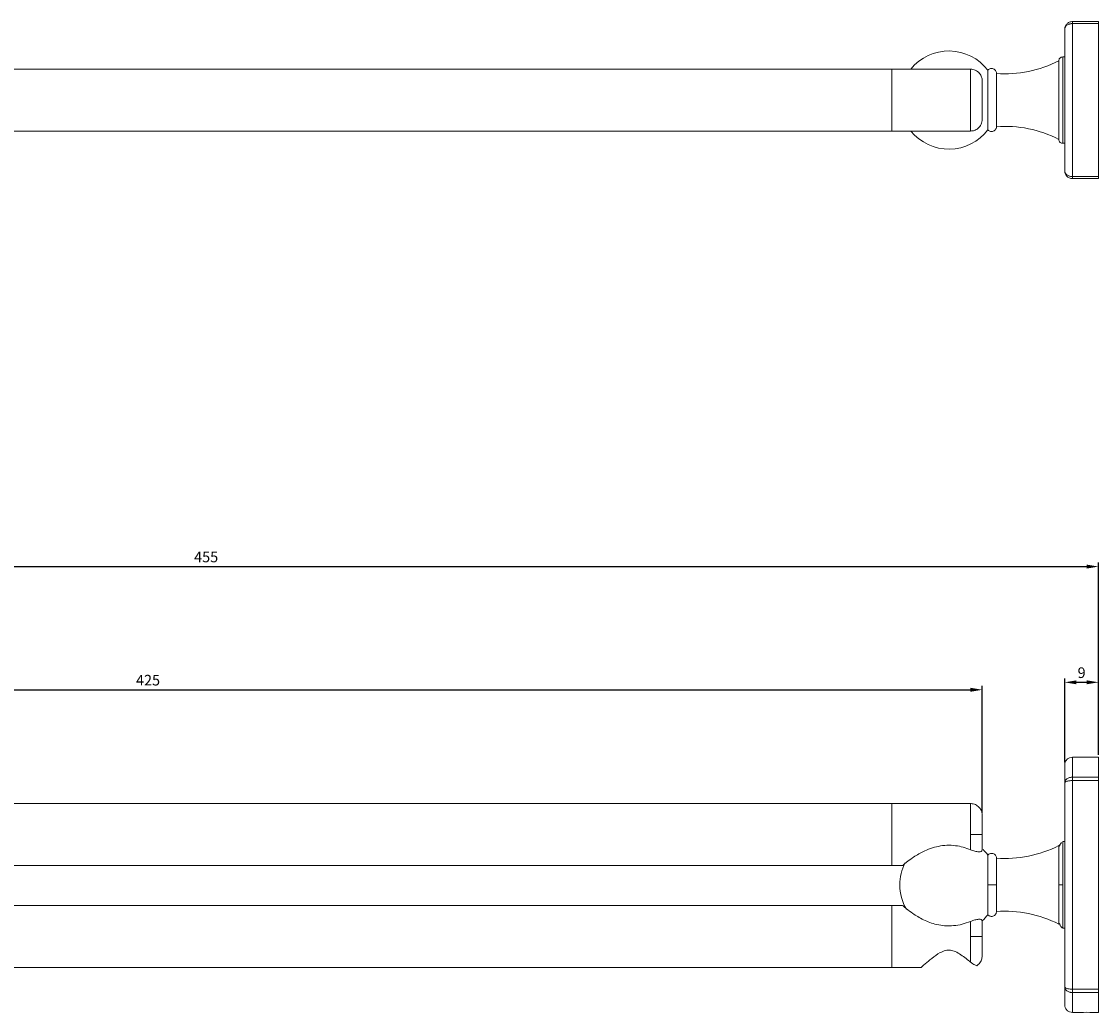
# Model space of a CAD drawing. Units: millimetres. Extents: x 31 to 1216, y -75 to 905.
# Drawn here: x 941 to 1216, y -75 to 177 of the extents above; entities that cross this region are included whole.
import ezdxf

# ---------------------------------------------------------------- set-up
doc = ezdxf.new("R2010")
doc.units = ezdxf.units.MM
doc.header["$PDMODE"] = 35
doc.layers.add('DIM', color=6, linetype='Continuous')
doc.styles.add('勝泰-2.7', font='simplex.shx', dxfattribs={"height": 2.7, "bigfont": 'chineset.shx'})
doc.dimstyles.new('正常$0', dxfattribs={"dimtxt": 2, "dimasz": 3, "dimexe": 1, "dimexo": 0.625, "dimgap": 0.75, "dimtad": 1, "dimdsep": 46, "dimtxsty": '勝泰-2.7', "dimcen": 2.5, "dimclrd": 6, "dimclre": 6, "dimclrt": 6, "dimadec": 1, "dimazin": 0, "dimtfac": 1, "dimtmove": 0, "dimatfit": 3, "dimfxl": 0, "dimarcsym": 0})

# ---------------------------------------------------------------- blocks, each defined once
blk = doc.blocks.new('*D3')
at = {"layer": 'Defpoints', "color": 0, "ltscale": 10}
for p in [(1215.77, 38.4), (1215.77, -10.16), (761.17, -20.36)]:
    blk.add_point(p, dxfattribs=at)
at = {"layer": 'DIM', "color": 6, "lineweight": -2, "ltscale": 10}
for p, q in [((761.17, -19.73), (761.17, 39.4)), ((1215.77, -9.53), (1215.77, 39.4)), ((764.17, 38.4), (1212.77, 38.4))]:
    blk.add_line(p, q, dxfattribs=at)
at = {"layer": 'DIM', "color": 6, "ltscale": 10}
for points in [[(764.17, 38.9), (764.17, 37.9), (761.17, 38.4)], [(1212.77, 38.9), (1212.77, 37.9), (1215.77, 38.4)]]:
    blk.add_solid(points, dxfattribs=at)
at = {"layer": 'DIM', "color": 6, "ltscale": 10, "insert": (988.47, 40.5), "char_height": 2.7, "attachment_point": 5, "style": '勝泰-2.7'}
blk.add_mtext('455', dxfattribs=at)
blk = doc.blocks.new('*D4')
at = {"layer": 'Defpoints', "color": 0, "ltscale": 10}
for p in [(1186.17, 7.02), (761.17, -15.7), (1186.17, -24.96)]:
    blk.add_point(p, dxfattribs=at)
at = {"layer": 'DIM', "color": 6, "lineweight": -2, "ltscale": 10}
for p, q in [((761.17, -15.08), (761.17, 8.02)), ((764.17, 7.02), (1183.17, 7.02)), ((1186.17, -24.33), (1186.17, 8.02))]:
    blk.add_line(p, q, dxfattribs=at)
at = {"layer": 'DIM', "color": 6, "ltscale": 10}
for points in [[(764.17, 7.52), (764.17, 6.52), (761.17, 7.02)], [(1183.17, 7.52), (1183.17, 6.52), (1186.17, 7.02)]]:
    blk.add_solid(points, dxfattribs=at)
at = {"layer": 'DIM', "color": 6, "ltscale": 10, "insert": (973.67, 9.12), "char_height": 2.7, "attachment_point": 5, "style": '勝泰-2.7'}
blk.add_mtext('425', dxfattribs=at)
blk = doc.blocks.new('*D6')
at = {"layer": 'Defpoints', "color": 0, "ltscale": 10}
for p in [(1215.77, 8.92), (1215.77, -8.31), (1207.17, -12.16)]:
    blk.add_point(p, dxfattribs=at)
at = {"layer": 'DIM', "color": 6, "lineweight": -2, "ltscale": 10}
for p, q in [((1207.17, -11.53), (1207.17, 9.92)), ((1210.17, 8.92), (1212.77, 8.92)), ((1215.77, -7.69), (1215.77, 9.92))]:
    blk.add_line(p, q, dxfattribs=at)
at = {"layer": 'DIM', "color": 6, "ltscale": 10}
for points in [[(1210.17, 9.42), (1210.17, 8.42), (1207.17, 8.92)], [(1212.77, 9.42), (1212.77, 8.42), (1215.77, 8.92)]]:
    blk.add_solid(points, dxfattribs=at)
at = {"layer": 'DIM', "color": 6, "ltscale": 10, "insert": (1211.47, 11.02), "char_height": 2.7, "attachment_point": 5, "style": '勝泰-2.7'}
blk.add_mtext('9', dxfattribs=at)

msp = doc.modelspace()

# ---------------------------------------------------------------- linework, layer by layer
at = {"color": 7, "linetype": 'Continuous', "lineweight": 15}
for p, q in [((1215.766, 177.209), (1209.166, 177.209)), ((1209.166, 176.696), (1209.166, 177.209)), ((1209.166, 137.722), (1209.166, 176.696)), ((1209.166, 176.696), (1215.766, 176.696)), ((1215.766, 177.209), (1215.766, 176.696)), ((1215.766, 176.696), (1215.766, 137.722)), ((1206.666, 146.209), (1206.666, 168.209)), ((1163.166, 149.309), (1163.166, 165.109)), ((1163.166, 149.309), (1163.166, 165.109)), ((1183.166, 165.109), (1183.166, 149.309)), ((1187.594, 164.804), (1187.594, 149.614)), ((1205.666, 167.209), (1205.666, 147.209)), ((1189.791, 150.429), (1189.791, 163.988)), ((1215.766, 137.722), (1209.166, 137.722)), ((1209.166, 137.209), (1209.166, 137.722)), ((1209.166, 137.209), (1215.766, 137.209)), ((1215.766, 137.722), (1215.766, 137.209)), ((1209.166, -15.225), (1209.166, -10.157)), ((1215.766, -10.157), (1215.766, -15.225)), ((1215.766, -15.225), (1209.166, -15.225)), ((1209.166, -16.098), (1209.166, -15.225)), ((1209.166, -16.098), (1215.766, -16.098)), ((1209.166, -69.216), (1209.166, -16.098)), ((1215.766, -15.225), (1215.766, -16.098)), ((1215.766, -16.098), (1215.766, -69.216)), ((1207.166, -16.69), (1207.166, -68.623)), ((1163.166, -37.757), (1163.166, -21.957)), ((1163.166, -37.757), (1163.166, -21.957)), ((1183.166, -21.957), (1183.166, -29.857)), ((1183.166, -29.857), (1183.166, -33.708)), ((1205.666, -32.657), (1205.666, -42.657)), ((1206.666, -42.657), (1206.666, -31.657)), ((1187.594, -35.062), (1187.594, -42.657)), ((1189.791, -42.657), (1189.791, -35.877)), ((1187.594, -42.657), (1187.594, -50.252)), ((1189.791, -49.436), (1189.791, -42.657)), ((1205.666, -42.657), (1205.666, -52.657)), ((1206.666, -53.657), (1206.666, -42.657)), ((1163.166, -63.727), (1163.166, -47.927)), ((1163.166, -63.727), (1163.166, -47.927)), ((1183.166, -51.975), (1183.166, -55.827)), ((1176.58, -53.057), (1177.986, -53.057)), ((1183.166, -55.827), (1183.166, -62.327)), ((1209.166, -69.216), (1215.766, -69.216)), ((1209.166, -70.089), (1209.166, -69.216)), ((1209.166, -70.089), (1215.766, -70.089)), ((1209.166, -75.157), (1209.166, -70.089)), ((1215.766, -69.216), (1215.766, -70.089)), ((1215.766, -70.089), (1215.766, -75.157))]:
    msp.add_line(p, q, dxfattribs=at)
for centre, radius, start, end in [((1177.666, 157.209), 12.5, 37.41682, 140.80217), ((1191.986, 193.908), 30, 265.80505, 297.12955), ((1177.666, 157.209), 12.5, 219.19783, 322.58318), ((1191.986, 120.509), 30, 62.87045, 94.19495), ((1191.986, -5.957), 30, 265.80505, 297.12955), ((1177.666, -42.657), 12.5, 37.41682, 45.92269), ((1177.666, -42.657), 12.5, 153.43698, 180), ((1177.666, -42.657), 12.5, 180, 209.92547), ((1191.986, -79.356), 30, 62.87045, 94.19495), ((1177.666, -42.657), 12.5, 312.65078, 322.58318), ((1212.766, -115.176), 40.051, 87.71046, 92.28954)]:
    msp.add_arc(centre, radius, start, end, dxfattribs=at)
for points, knots in [([(1207.166, 175.209), (1207.166, 175.33), (1207.177, 175.452), (1207.221, 175.691), (1207.254, 175.808), (1207.342, 176.039), (1207.398, 176.153), (1207.531, 176.368), (1207.608, 176.469), (1207.783, 176.66), (1207.884, 176.75), (1208.101, 176.907), (1208.218, 176.976), (1208.472, 177.09), (1208.605, 177.134), (1208.879, 177.193), (1209.022, 177.209), (1209.166, 177.209)], [0, 0, 0, 0, 0.125, 0.125, 0.25, 0.25, 0.375, 0.375, 0.5, 0.5, 0.625, 0.625, 0.75, 0.75, 0.875, 0.875, 1, 1, 1, 1]), ([(1209.166, 176.696), (1209.122, 176.695), (1209.034, 176.694), (1208.903, 176.684), (1208.771, 176.667), (1208.64, 176.644), (1208.511, 176.615), (1208.307, 176.556), (1208.033, 176.444), (1207.73, 176.255), (1207.481, 176.024), (1207.34, 175.824), (1207.251, 175.644), (1207.201, 175.501), (1207.17, 175.345), (1207.167, 175.251), (1207.166, 175.209)], [0, 0, 0, 0, 0.0407845, 0.0820553, 0.1237335, 0.1657346, 0.2079697, 0.250347, 0.3711007, 0.5002458, 0.624508, 0.7499647, 0.7932992, 0.8743926, 0.9447495, 1, 1, 1, 1]), ([(1207.166, 139.209), (1207.166, 140.53), (1207.166, 141.913), (1207.166, 144.781), (1207.166, 146.266), (1207.166, 149.309), (1207.166, 150.866), (1207.166, 154.019), (1207.166, 155.614), (1207.166, 158.804), (1207.166, 160.399), (1207.166, 163.552), (1207.166, 165.109), (1207.166, 168.152), (1207.166, 169.636), (1207.166, 172.505), (1207.166, 173.888), (1207.166, 175.209)], [0, 0, 0, 0, 0.125, 0.125, 0.25, 0.25, 0.375, 0.375, 0.5, 0.5, 0.625, 0.625, 0.75, 0.75, 0.875, 0.875, 1, 1, 1, 1]), ([(1206.666, 168.209), (1206.524, 168.191), (1206.229, 168.154), (1205.894, 167.884), (1205.698, 167.548), (1205.676, 167.319), (1205.666, 167.209)], [0, 0, 0, 0, 0.2702614, 0.5624291, 0.7897365, 1, 1, 1, 1]), ([(1183.166, 165.109), (1183.591, 165.056), (1184.475, 164.946), (1185.482, 164.134), (1186.067, 163.125), (1186.134, 162.439), (1186.166, 162.109)], [0, 0, 0, 0, 0.27026151, 0.56242948, 0.78973646, 1, 1, 1, 1]), ([(1189.791, 163.988), (1189.785, 164.082), (1189.772, 164.281), (1189.647, 164.609), (1189.393, 164.943), (1188.987, 165.189), (1188.518, 165.267), (1188.108, 165.181), (1187.799, 165.013), (1187.659, 164.871), (1187.594, 164.804)], [0, 0, 0, 0, 0.0922823, 0.1971426, 0.3433094, 0.5, 0.6566907, 0.8028574, 0.9077173, 1, 1, 1, 1]), ([(1186.166, 162.109), (1186.166, 162.07), (1186.166, 161.983), (1186.166, 161.32), (1186.166, 160.436), (1186.166, 159.516), (1186.166, 158.415), (1186.166, 157.209), (1186.166, 156.002), (1186.166, 154.902), (1186.166, 153.982), (1186.166, 153.098), (1186.166, 152.435), (1186.166, 152.347), (1186.166, 152.309)], [0, 0, 0, 0, 0.0903184, 0.2045632, 0.2714199, 0.3439362, 0.4207855, 0.5, 0.5792145, 0.6560638, 0.7285801, 0.7954368, 0.9096816, 1, 1, 1, 1]), ([(1186.166, 152.309), (1186.113, 151.884), (1186.003, 150.999), (1185.191, 149.993), (1184.182, 149.407), (1183.496, 149.341), (1183.166, 149.309)], [0, 0, 0, 0, 0.2702613, 0.5624293, 0.7897364, 1, 1, 1, 1]), ([(1187.594, 149.614), (1187.659, 149.547), (1187.799, 149.405), (1188.108, 149.237), (1188.518, 149.15), (1188.987, 149.228), (1189.393, 149.475), (1189.647, 149.808), (1189.772, 150.137), (1189.785, 150.336), (1189.791, 150.429)], [0, 0, 0, 0, 0.0922827, 0.1971426, 0.3433093, 0.5, 0.6566906, 0.8028574, 0.9077177, 1, 1, 1, 1]), ([(1205.666, 147.209), (1205.683, 147.067), (1205.72, 146.772), (1205.99, 146.437), (1206.327, 146.242), (1206.556, 146.219), (1206.666, 146.209)], [0, 0, 0, 0, 0.2702615, 0.5624297, 0.7897363, 1, 1, 1, 1]), ([(1207.166, 139.209), (1207.166, 139.182), (1207.167, 139.124), (1207.179, 139.029), (1207.206, 138.901), (1207.251, 138.773), (1207.34, 138.594), (1207.481, 138.393), (1207.73, 138.162), (1208.033, 137.973), (1208.347, 137.846), (1208.638, 137.771), (1208.901, 137.729), (1209.078, 137.724), (1209.166, 137.722)], [0, 0, 0, 0, 0.0352183, 0.0769928, 0.125649, 0.2067525, 0.2500924, 0.3755648, 0.4998426, 0.6290038, 0.7497726, 0.8343438, 0.9179829, 1, 1, 1, 1]), ([(1209.166, 137.209), (1209.022, 137.209), (1208.879, 137.224), (1208.605, 137.284), (1208.472, 137.328), (1208.218, 137.442), (1208.101, 137.511), (1207.884, 137.668), (1207.783, 137.758), (1207.608, 137.948), (1207.531, 138.05), (1207.398, 138.264), (1207.342, 138.378), (1207.254, 138.609), (1207.221, 138.727), (1207.177, 138.965), (1207.166, 139.088), (1207.166, 139.209)], [0, 0, 0, 0, 0.125, 0.125, 0.25, 0.25, 0.375, 0.375, 0.5, 0.5, 0.625, 0.625, 0.75, 0.75, 0.875, 0.875, 1, 1, 1, 1]), ([(1209.166, -10.157), (1208.914, -10.183), (1208.527, -10.225), (1208.061, -10.474), (1207.741, -10.732), (1207.483, -11.052), (1207.233, -11.518), (1207.192, -11.905), (1207.166, -12.157)], [0, 0, 0, 0, 0.2394568, 0.3683607, 0.5000004, 0.6316398, 0.7605429, 1, 1, 1, 1]), ([(1207.166, -16.69), (1207.166, -15.98), (1207.166, -15.337), (1207.166, -14.213), (1207.166, -13.733), (1207.166, -12.954), (1207.166, -12.656), (1207.166, -12.258), (1207.166, -12.157), (1207.166, -12.157)], [0, 0, 0, 0, 0.25, 0.25, 0.5, 0.5, 0.75, 0.75, 1, 1, 1, 1]), ([(1207.166, -16.69), (1207.166, -16.664), (1207.167, -16.605), (1207.179, -16.511), (1207.206, -16.382), (1207.251, -16.255), (1207.34, -16.078), (1207.481, -15.88), (1207.73, -15.654), (1208.033, -15.469), (1208.347, -15.345), (1208.638, -15.272), (1208.901, -15.232), (1209.078, -15.227), (1209.166, -15.225)], [0, 0, 0, 0, 0.0352183, 0.0769928, 0.125649, 0.2067525, 0.2500924, 0.3755648, 0.4998426, 0.6290038, 0.7497726, 0.8343438, 0.9179829, 1, 1, 1, 1]), ([(1209.166, -16.098), (1209.022, -16.098), (1208.879, -16.103), (1208.605, -16.12), (1208.472, -16.133), (1208.218, -16.167), (1208.101, -16.187), (1207.884, -16.233), (1207.783, -16.26), (1207.608, -16.316), (1207.531, -16.346), (1207.398, -16.409), (1207.342, -16.443), (1207.254, -16.512), (1207.221, -16.547), (1207.177, -16.618), (1207.166, -16.654), (1207.166, -16.69)], [0, 0, 0, 0, 0.125, 0.125, 0.25, 0.25, 0.375, 0.375, 0.5, 0.5, 0.625, 0.625, 0.75, 0.75, 0.875, 0.875, 1, 1, 1, 1]), ([(1186.166, -24.957), (1186.14, -24.658), (1186.086, -24.038), (1185.641, -23.173), (1184.908, -22.44), (1183.932, -21.971), (1183.21, -21.972), (1182.866, -21.972)], [0, 0, 0, 0, 0.1788153, 0.3717068, 0.5697752, 0.7954108, 1, 1, 1, 1]), ([(1186.166, -24.957), (1186.166, -24.986), (1186.166, -25.044), (1186.166, -25.486), (1186.166, -26.116), (1186.166, -27.073), (1186.166, -28.344), (1186.166, -29.393), (1186.166, -29.857)], [0, 0, 0, 0, 0.158429, 0.3121277, 0.4571603, 0.5908736, 0.8193631, 1, 1, 1, 1]), ([(1186.166, -29.857), (1186.113, -29.857), (1186.003, -29.857), (1185.191, -29.857), (1184.182, -29.857), (1183.496, -29.857), (1183.166, -29.857)], [0, 0, 0, 0, 0.2702613, 0.5624293, 0.7897364, 1, 1, 1, 1]), ([(1186.166, -33.843), (1186.166, -33.599), (1186.166, -33.105), (1186.166, -32.116), (1186.166, -31.015), (1186.166, -30.239), (1186.166, -29.857)], [0, 0, 0, 0, 0.24657032, 0.50017497, 0.7536884, 1, 1, 1, 1]), ([(1183.166, -33.708), (1182.555, -33.481), (1181.32, -33.021), (1179.297, -32.628), (1177.157, -32.528), (1175.005, -32.788), (1172.929, -33.367), (1171.142, -34.133), (1169.608, -34.98), (1168.158, -35.925), (1166.876, -36.909), (1166.106, -37.563), (1165.801, -37.831), (1165.887, -37.756), (1165.888, -37.756)], [0, 0, 0, 0, 0.0885428, 0.1792264, 0.2754491, 0.3746189, 0.468611, 0.5651823, 0.640166, 0.7169919, 0.8270877, 0.9166585, 0.9995482, 1, 1, 1, 1]), ([(1206.336, -31.89), (1206.316, -31.903), (1206.238, -31.953), (1206.262, -32.02), (1205.388, -33.185), (1206.067, -32.303), (1205.895, -32.636), (1205.852, -32.732), (1205.819, -32.799), (1205.803, -32.829), (1205.793, -32.848), (1205.783, -32.865), (1205.769, -32.886), (1205.754, -32.905), (1205.739, -32.916), (1205.687, -32.926), (1205.686, -32.856), (1205.686, -32.792)], [0, 0, 0, 0, 0.063084, 0.2512911, 0.4209834, 0.6285092, 0.6786138, 0.7136816, 0.7259264, 0.7310022, 0.7356156, 0.7400514, 0.7446472, 0.7554957, 0.7700404, 0.7892247, 1, 1, 1, 1]), ([(1186.166, -33.843), (1186.118, -33.974), (1186.026, -34.225), (1185.31, -34.293), (1184.333, -34.138), (1183.557, -33.852), (1183.166, -33.708)], [0, 0, 0, 0, 0.27702199, 0.53177223, 0.7640597, 1, 1, 1, 1]), ([(1189.791, -35.877), (1189.785, -35.784), (1189.772, -35.58), (1189.651, -35.268), (1189.425, -34.962), (1189.081, -34.722), (1188.658, -34.607), (1188.231, -34.643), (1187.858, -34.801), (1187.678, -34.978), (1187.594, -35.062)], [0, 0, 0, 0, 0.09238632, 0.20126134, 0.32637771, 0.46449795, 0.60897459, 0.75114276, 0.88311351, 1, 1, 1, 1]), ([(1187.594, -42.657), (1187.659, -42.657), (1187.799, -42.657), (1188.108, -42.657), (1188.518, -42.657), (1188.987, -42.657), (1189.393, -42.657), (1189.647, -42.657), (1189.772, -42.657), (1189.785, -42.657), (1189.791, -42.657)], [0, 0, 0, 0, 0.0922827, 0.1971426, 0.3433093, 0.5, 0.6566906, 0.8028574, 0.9077177, 1, 1, 1, 1]), ([(1205.666, -42.657), (1205.683, -42.657), (1205.72, -42.657), (1205.99, -42.657), (1206.327, -42.657), (1206.556, -42.657), (1206.666, -42.657)], [0, 0, 0, 0, 0.2702615, 0.5624297, 0.7897363, 1, 1, 1, 1]), ([(1165.888, -47.928), (1165.942, -47.976), (1166.05, -48.072), (1166.94, -48.827), (1168.213, -49.799), (1169.728, -50.777), (1171.699, -51.845), (1174.05, -52.717), (1176.671, -53.127), (1178.865, -53.108), (1181.077, -52.741), (1182.462, -52.233), (1183.166, -51.975)], [0, 0, 0, 0, 0.08660698, 0.17340073, 0.28772159, 0.36478627, 0.44401477, 0.60479711, 0.70062733, 0.79932083, 0.89814315, 1, 1, 1, 1]), ([(1186.166, -51.841), (1186.118, -51.71), (1186.026, -51.459), (1185.31, -51.39), (1184.333, -51.546), (1183.557, -51.831), (1183.166, -51.975)], [0, 0, 0, 0, 0.277022, 0.5317722, 0.7640597, 1, 1, 1, 1]), ([(1186.166, -51.841), (1186.166, -52.085), (1186.166, -52.579), (1186.166, -53.567), (1186.166, -54.668), (1186.166, -55.444), (1186.166, -55.827)], [0, 0, 0, 0, 0.2465704, 0.500175, 0.7536882, 1, 1, 1, 1]), ([(1187.594, -50.252), (1187.659, -50.319), (1187.802, -50.464), (1188.097, -50.622), (1188.468, -50.706), (1188.885, -50.664), (1189.281, -50.476), (1189.581, -50.169), (1189.76, -49.807), (1189.781, -49.555), (1189.791, -49.436)], [0, 0, 0, 0, 0.0923867, 0.2012618, 0.3263776, 0.4644981, 0.6089745, 0.7511428, 0.8831135, 1, 1, 1, 1]), ([(1177.989, -53.057), (1177.608, -53.057), (1177.132, -53.057), (1176.684, -53.057), (1176.596, -53.057)], [0, 0, 0, 0, 0.80215056, 1, 1, 1, 1]), ([(1205.724, -52.399), (1205.726, -52.398), (1205.729, -52.394), (1205.74, -52.397), (1205.754, -52.408), (1205.769, -52.428), (1205.783, -52.448), (1205.793, -52.465), (1205.803, -52.484), (1205.819, -52.514), (1205.852, -52.581), (1205.899, -52.683), (1205.992, -52.884), (1206.122, -53.145), (1206.37, -53.545), (1206.543, -53.61), (1206.666, -53.657)], [0, 0, 0, 0, 0.0110318, 0.0310582, 0.0462414, 0.0575661, 0.0623636, 0.0669942, 0.0718101, 0.0771087, 0.0898911, 0.1264982, 0.1788023, 0.3269277, 0.5233966, 1, 1, 1, 1]), ([(1186.166, -55.827), (1186.113, -55.827), (1186.003, -55.827), (1185.191, -55.827), (1184.182, -55.827), (1183.496, -55.827), (1183.166, -55.827)], [0, 0, 0, 0, 0.2702613, 0.5624293, 0.7897364, 1, 1, 1, 1]), ([(1186.166, -60.727), (1186.166, -60.697), (1186.166, -60.64), (1186.166, -60.197), (1186.166, -59.568), (1186.166, -58.61), (1186.166, -57.339), (1186.166, -56.29), (1186.166, -55.827)], [0, 0, 0, 0, 0.158429, 0.3121277, 0.4571602, 0.5908737, 0.8193631, 1, 1, 1, 1]), ([(1183.166, -62.327), (1182.812, -62.032), (1182.092, -61.43), (1180.792, -60.458), (1179.465, -59.667), (1178.112, -59.242), (1176.74, -59.327), (1175.042, -60.078), (1173.58, -61.163), (1172.336, -62.177), (1171.434, -62.952), (1170.715, -63.592), (1170.614, -63.684), (1170.566, -63.727)], [0, 0, 0, 0, 0.093076, 0.1897428, 0.2798473, 0.3446828, 0.4101319, 0.4888789, 0.6369617, 0.7155683, 0.7966355, 0.9038963, 1, 1, 1, 1]), ([(1184.765, -63.264), (1184.697, -63.246), (1184.561, -63.209), (1183.767, -62.816), (1183.264, -62.407), (1183.166, -62.327)], [0, 0, 0, 0, 0.4485281, 0.8920737, 1, 1, 1, 1]), ([(1184.75, -63.246), (1184.972, -63.091), (1185.509, -62.718), (1186.049, -61.814), (1186.128, -61.08), (1186.166, -60.727)], [0, 0, 0, 0, 0.2678834, 0.648375, 1, 1, 1, 1]), ([(1207.166, -68.623), (1207.166, -68.659), (1207.177, -68.696), (1207.221, -68.767), (1207.254, -68.802), (1207.342, -68.87), (1207.398, -68.904), (1207.531, -68.968), (1207.608, -68.998), (1207.783, -69.054), (1207.884, -69.08), (1208.101, -69.127), (1208.218, -69.147), (1208.472, -69.181), (1208.605, -69.193), (1208.879, -69.211), (1209.022, -69.216), (1209.166, -69.216)], [0, 0, 0, 0, 0.125, 0.125, 0.25, 0.25, 0.375, 0.375, 0.5, 0.5, 0.625, 0.625, 0.75, 0.75, 0.875, 0.875, 1, 1, 1, 1]), ([(1209.166, -70.089), (1209.122, -70.088), (1209.034, -70.087), (1208.903, -70.077), (1208.771, -70.061), (1208.64, -70.039), (1208.511, -70.01), (1208.307, -69.953), (1208.033, -69.845), (1207.73, -69.66), (1207.481, -69.434), (1207.34, -69.235), (1207.251, -69.058), (1207.201, -68.915), (1207.17, -68.76), (1207.167, -68.665), (1207.166, -68.623)], [0, 0, 0, 0, 0.0407845, 0.0820553, 0.1237335, 0.1657346, 0.2079697, 0.250347, 0.3711007, 0.5002458, 0.624508, 0.7499647, 0.7932992, 0.8743926, 0.9447495, 1, 1, 1, 1]), ([(1207.166, -73.157), (1207.166, -73.157), (1207.166, -73.056), (1207.166, -72.657), (1207.166, -72.36), (1207.166, -71.581), (1207.166, -71.1), (1207.166, -69.976), (1207.166, -69.334), (1207.166, -68.623)], [0, 0, 0, 0, 0.25, 0.25, 0.5, 0.5, 0.75, 0.75, 1, 1, 1, 1]), ([(1207.166, -73.157), (1207.192, -73.408), (1207.233, -73.795), (1207.483, -74.261), (1207.741, -74.581), (1208.061, -74.84), (1208.527, -75.089), (1208.914, -75.13), (1209.166, -75.157)], [0, 0, 0, 0, 0.2394571, 0.3683602, 0.4999996, 0.6316393, 0.7605432, 1, 1, 1, 1])]:
    msp.add_open_spline(points, degree=3, knots=knots, dxfattribs=at)
for points in [[(1207.166, 168.209), (1206.666, 168.209)], [(1163.166, 165.109), (763.166, 165.109)], [(1183.166, 165.109), (1163.166, 165.109)], [(763.166, 149.309), (1163.166, 149.309)], [(1163.166, 149.309), (1183.166, 149.309)], [(1206.666, 146.209), (1207.166, 146.209)], [(1215.766, -10.157), (1209.166, -10.157)], [(1163.166, -21.957), (763.166, -21.957)], [(1183.166, -21.957), (1163.166, -21.957)], [(1206.666, -31.657), (1206.593, -31.708)], [(1207.166, -31.657), (1206.666, -31.657)], [(763.166, -37.757), (1163.166, -37.757)], [(1163.166, -37.757), (1165.886, -37.757)], [(1163.166, -47.927), (763.166, -47.927)], [(1165.886, -47.927), (1163.166, -47.927)], [(1206.666, -53.657), (1207.166, -53.657)], [(763.166, -63.727), (1163.166, -63.727)], [(1163.166, -63.727), (1170.566, -63.727)], [(1209.166, -75.157), (1211.166, -75.157)], [(1214.366, -75.157), (1215.766, -75.157)]]:
    msp.add_open_spline(points, degree=1, dxfattribs=at)

# ---------------------------------------------------------------- dimensions: what is measured, and where the dimension line sits
at = {"layer": 'DIM', "ltscale": 10}
dim = msp.add_linear_dim(base=(1215.766, 38.403), p1=(761.166, -20.357), p2=(1215.766, -10.157), text='455', dimstyle='正常$0', dxfattribs=at)
dim.commit()
dim.dimension.update_dxf_attribs({"geometry": '*D3', "text_midpoint": (988.466, 38.403), "dimtype": 160})
dim = msp.add_linear_dim(base=(1215.766, 8.924), p1=(1207.166, -12.157), p2=(1215.766, -8.311), text='9', dimstyle='正常$0', dxfattribs=at)
dim.commit()
dim.dimension.update_dxf_attribs({"geometry": '*D6', "text_midpoint": (1211.466, 11.024)})
dim = msp.add_linear_dim(base=(1186.166, 7.021), p1=(761.166, -15.704), p2=(1186.166, -24.957), dimstyle='正常$0', dxfattribs=at)
dim.commit()
dim.dimension.update_dxf_attribs({"geometry": '*D4', "text_midpoint": (973.666, 7.021), "dimtype": 160})

doc.saveas('drawing.dxf')
